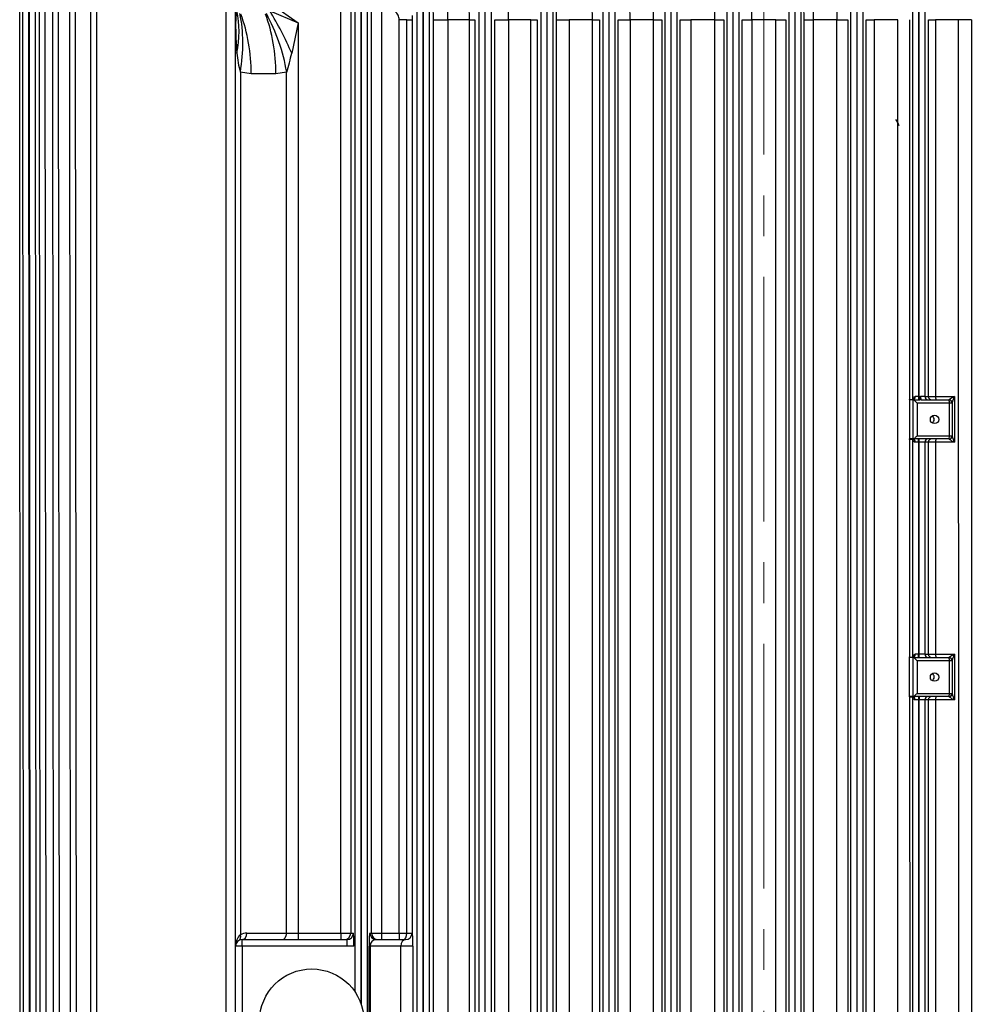
# Model space of a CAD drawing. Units: millimetres. Extents: x 3210 to 6418, y 14 to 4753.
# Drawn here: x 3952 to 4245, y 3762 to 4064 of the extents above; entities that cross this region are included whole.
import ezdxf

# ---------------------------------------------------------------- set-up
doc = ezdxf.new("R2010")
doc.units = ezdxf.units.MM
doc.header["$LTSCALE"] = 100
doc.linetypes.add('CENTER2', pattern=[1.125, 0.75, -0.125, 0.125, -0.125])
doc.layers.get('DEFPOINTS').update_dxf_attribs({"linetype": 'CONTINUOUS'})
doc.layers.add('C', color=1, linetype='CENTER2', lineweight=9)
doc.layers.add('D', color=7, linetype='CONTINUOUS', lineweight=9)
doc.layers.add('D1ML5569F07W', color=7, linetype='CONTINUOUS')
doc.layers.add('DMMF10048_080221', color=7, linetype='CONTINUOUS')
doc.styles.get("Standard").update_dxf_attribs({"font": 'romans.shx', "width": 0.8, "bigfont": 'whgtxt.shx'})
doc.dimstyles.new('STANDARD$0', dxfattribs={"dimtxt": 3, "dimasz": 4, "dimexe": 1.4, "dimexo": 1.3, "dimgap": 1.4, "dimtad": 1, "dimdec": 4, "dimlfac": 3.333333, "dimdsep": 46, "dimtxsty": 'Standard', "dimblk": 'OPEN30', "dimcen": 0, "dimclrd": 256, "dimclre": 256, "dimazin": 2, "dimtfac": 1, "dimtdec": 4, "dimtmove": 0, "dimatfit": 3, "dimldrblk": 'OPEN30', "dimfxl": 0, "dimtolj": 1, "dimtzin": 0, "dimlwd": -1, "dimlwe": -1, "dimarcsym": 0})

# ---------------------------------------------------------------- blocks, each defined once
blk = doc.blocks.new('*D26')
at = {"layer": 'D', "transparency": 16777216}
for p, q in [((4356.56, 4292.96), (4933.87, 4292.96)), ((4922.87, 3063.46), (4922.87, 4254.46)), ((4241.22, 3024.96), (4933.87, 3024.96))]:
    blk.add_line(p, q, dxfattribs=at)
for points in [[(4916.45, 4254.46), (4929.29, 4254.46), (4922.87, 4292.96)], [(4916.45, 3063.46), (4929.29, 3063.46), (4922.87, 3024.96)]]:
    blk.add_solid(points, dxfattribs=at)
at = {"layer": 'DEFPOINTS', "color": 0, "transparency": 16777216}
for p in [(4345.56, 4292.96), (4922.87, 4292.96), (4230.22, 3024.96)]:
    blk.add_point(p, dxfattribs=at)
at = {"layer": 'D', "transparency": 16777216, "insert": (4892.62, 3653.98), "char_height": 38.5, "attachment_point": 5, "rotation": 90}
blk.add_mtext('APPROX. 1280', dxfattribs=at)
blk = doc.blocks.new('A$C549A6455')
at = {"layer": 'C'}
blk.add_line((0, 275), (869.1, 275), dxfattribs=at)
at = {"layer": 'D1ML5569F07W', "color": 3, "linetype": 'Continuous', "lineweight": -3, "ltscale": 25.4}
blk.add_arc((292.24, 312.08), 4.51, 104.2982, 132.2265, dxfattribs=at)
at = {"layer": 'DMMF10048_080221', "color": 3, "linetype": 'Continuous', "lineweight": -3, "ltscale": 25.4}
for p, q in [((258.62, 338.6), (582.74, 338.62)), ((582.74, 334.71), (258.62, 334.69)), ((258.62, 334.69), (258.62, 327.62)), ((374.18, 333.39), (388.18, 333.39)), ((374.18, 327.61), (374.18, 333.39)), ((376.18, 332.69), (386.18, 332.69)), ((376.18, 332.69), (376.18, 331.86)), ((386.18, 331.86), (386.18, 332.69)), ((388.18, 333.39), (388.18, 327.61)), ((453.18, 333.39), (467.18, 333.39)), ((453.18, 327.61), (453.18, 333.39)), ((455.18, 332.69), (465.18, 332.69)), ((455.18, 332.69), (455.18, 331.86)), ((465.18, 331.86), (465.18, 332.69)), ((467.18, 333.39), (467.18, 327.61)), ((375.18, 323.24), (375.18, 331.69)), ((386.18, 331.86), (376.18, 331.86)), ((376.18, 331.86), (376.18, 321.96)), ((386.18, 321.96), (386.18, 331.86)), ((387.18, 331.69), (387.18, 320.8)), ((454.18, 320.8), (454.18, 331.69)), ((465.18, 331.86), (455.18, 331.86)), ((455.18, 331.86), (455.18, 321.96)), ((465.18, 321.96), (465.18, 331.86)), ((466.18, 331.69), (466.18, 320.8)), ((258.62, 327.62), (374.18, 327.61)), ((374.18, 325.42), (374.18, 327.61)), ((388.18, 327.61), (453.18, 327.61)), ((388.18, 327.61), (388.18, 325.42)), ((453.18, 325.42), (453.18, 327.61)), ((467.18, 327.61), (582.74, 327.61)), ((467.18, 327.61), (467.18, 325.42)), ((242.05, 324.31), (374.18, 324.31)), ((374.18, 325.42), (258.62, 325.43)), ((374.18, 324.31), (374.18, 325.42)), ((375.18, 323.24), (375.18, 322.83)), ((388.18, 325.42), (388.18, 324.31)), ((453.18, 325.42), (388.18, 325.42)), ((388.18, 324.31), (453.18, 324.31)), ((453.18, 324.31), (453.18, 325.42)), ((582.74, 325.41), (467.18, 325.42)), ((467.18, 325.42), (467.18, 324.31)), ((467.18, 324.31), (599.41, 324.31)), ((375.07, 320.69), (242.05, 320.69)), ((374.18, 322.56), (242.06, 322.56)), ((242.06, 322.44), (374.18, 322.44)), ((374.18, 322.73), (374.18, 323)), ((374.18, 322.56), (374.18, 322.73)), ((374.18, 322.44), (374.18, 322.56)), ((374.18, 322.56), (375.18, 322.56)), ((374.18, 322.44), (375.18, 322.44)), ((375.18, 320.8), (375.18, 322.83)), ((375.18, 320.79), (375.18, 320.8)), ((375.18, 320.79), (375.18, 320.76)), ((387.18, 320.79), (375.18, 320.79)), ((375.18, 320.76), (375.18, 320.69)), ((375.18, 320.69), (375.18, 319.66)), ((376.18, 321.96), (386.18, 321.96)), ((388.18, 322.56), (387.18, 322.56)), ((388.18, 322.44), (387.18, 322.44)), ((387.18, 320.8), (387.18, 320.79)), ((387.18, 320.79), (387.18, 320.76)), ((387.18, 320.76), (387.18, 320.68)), ((387.18, 320.68), (387.18, 319.66)), ((454.04, 320.69), (387.29, 320.69)), ((388.18, 322.56), (388.18, 322.44)), ((453.18, 322.56), (388.18, 322.56)), ((388.18, 322.44), (453.18, 322.44)), ((453.18, 322.44), (453.18, 322.56)), ((454.18, 322.56), (453.18, 322.56)), ((454.18, 322.44), (453.18, 322.44)), ((454.03, 319.68), (454.04, 320.69)), ((454.18, 320.79), (454.18, 320.8)), ((454.18, 320.79), (454.18, 320.76)), ((466.18, 320.79), (454.18, 320.79)), ((454.18, 320.76), (454.18, 320.68)), ((454.18, 320.68), (454.18, 319.66)), ((455.18, 321.96), (465.18, 321.96)), ((466.18, 322.56), (467.18, 322.56)), ((466.18, 322.44), (467.18, 322.44)), ((466.18, 320.8), (466.18, 320.79)), ((466.18, 320.79), (466.18, 320.75)), ((466.18, 320.75), (466.18, 320.68)), ((466.18, 320.68), (466.18, 319.66)), ((599.41, 320.69), (466.32, 320.69)), ((466.32, 320.69), (466.33, 319.68)), ((599.41, 322.56), (467.18, 322.56)), ((467.18, 322.56), (467.18, 322.44)), ((467.18, 322.44), (599.41, 322.44)), ((258.62, 319.67), (375.06, 319.68)), ((375.18, 319.66), (387.18, 319.66)), ((387.3, 319.68), (454.03, 319.68)), ((466.18, 319.66), (454.18, 319.66)), ((466.33, 319.68), (582.74, 319.69)), ((582.74, 316.06), (258.62, 316.05)), ((258.62, 316.05), (258.62, 308.83)), ((258.62, 308.83), (582.74, 308.81)), ((258.62, 306.35), (258.62, 308.83)), ((241.46, 305.31), (600, 305.31)), ((582.74, 306.33), (258.62, 306.35)), ((600.01, 303.56), (241.47, 303.56)), ((241.47, 303.44), (600.01, 303.44)), ((600, 301.69), (241.46, 301.69)), ((258.62, 300.71), (582.74, 300.73)), ((258.62, 297.37), (258.62, 300.71)), ((582.74, 297.39), (258.62, 297.37)), ((258.62, 297.37), (258.62, 290.06)), ((258.62, 290.06), (582.74, 290.06)), ((258.62, 287.29), (258.62, 290.06)), ((582.74, 287.29), (258.62, 287.29)), ((241.08, 286.31), (600.2, 286.31)), ((600.2, 284.56), (241.08, 284.56)), ((241.08, 284.44), (600.2, 284.44)), ((600.2, 282.69), (241.08, 282.69)), ((258.62, 281.73), (582.74, 281.73)), ((258.62, 278.67), (258.62, 281.73)), ((258.62, 278.67), (258.62, 271.33)), ((582.74, 278.67), (258.62, 278.67)), ((258.62, 271.33), (582.74, 271.33)), ((258.62, 268.27), (258.62, 271.33)), ((240.31, 267.31), (599.46, 267.31)), ((582.74, 268.27), (258.62, 268.27)), ((599.46, 265.56), (240.31, 265.56)), ((240.31, 265.44), (599.46, 265.44)), ((599.46, 263.69), (240.31, 263.69)), ((258.62, 262.71), (582.74, 262.71)), ((258.62, 259.94), (258.62, 262.71)), ((258.62, 259.94), (258.62, 252.62)), ((582.74, 259.94), (258.62, 259.94)), ((258.62, 252.62), (582.74, 252.62)), ((258.62, 249.28), (258.62, 252.62)), ((240.61, 248.31), (599.17, 248.31)), ((582.74, 249.28), (258.62, 249.28)), ((599.17, 246.56), (240.61, 246.56)), ((240.61, 246.44), (599.17, 246.44)), ((599.17, 244.69), (240.61, 244.69)), ((258.62, 243.66), (582.74, 243.66)), ((258.62, 241.18), (258.62, 243.66)), ((258.62, 241.18), (258.62, 233.95)), ((582.74, 241.18), (258.62, 241.18)), ((258.62, 233.95), (582.74, 233.95)), ((258.62, 230.32), (258.62, 233.95)), ((582.74, 230.32), (258.62, 230.32)), ((241.21, 229.31), (598.56, 229.31)), ((598.56, 227.56), (241.21, 227.56)), ((241.21, 227.44), (598.56, 227.44)), ((598.56, 225.69), (241.21, 225.69)), ((258.62, 224.58), (582.74, 224.58)), ((258.62, 222.39), (258.62, 224.58)), ((258.62, 222.39), (258.62, 215.3)), ((582.74, 222.39), (258.62, 222.39)), ((258.62, 215.3), (582.74, 215.3)), ((258.62, 211.39), (258.62, 215.3)), ((582.74, 211.39), (258.62, 211.39)), ((242.15, 210.31), (597.6, 210.31)), ((597.6, 208.56), (242.15, 208.56)), ((242.15, 208.44), (597.6, 208.44)), ((597.6, 206.69), (242.15, 206.69)), ((258.62, 205.46), (582.74, 205.46)), ((258.62, 203.56), (258.62, 205.46)), ((258.62, 203.56), (258.62, 196.69)), ((582.74, 203.56), (258.62, 203.56)), ((258.62, 196.69), (582.74, 196.69)), ((258.62, 192.49), (258.62, 196.69)), ((243.49, 191.31), (596.25, 191.31)), ((582.74, 192.49), (258.62, 192.49)), ((596.25, 189.56), (243.49, 189.56)), ((243.49, 189.44), (596.25, 189.44)), ((596.25, 187.69), (243.49, 187.69)), ((258.62, 186.3), (582.74, 186.3)), ((258.62, 184.69), (258.62, 186.3)), ((258.62, 184.69), (258.62, 178.12)), ((582.74, 184.69), (258.62, 184.69)), ((258.62, 178.12), (582.74, 178.12)), ((258.62, 173.64), (258.62, 178.12)), ((245.33, 172.31), (594.39, 172.31)), ((582.74, 173.64), (258.62, 173.64)), ((594.39, 170.56), (245.33, 170.56)), ((245.33, 170.44), (594.39, 170.44)), ((594.39, 168.69), (245.33, 168.69)), ((257.37, 167.09), (258.62, 167.09)), ((258.62, 167.09), (538.68, 167.09)), ((258.62, 165.51), (258.62, 167.09)), ((538.68, 167.09), (538.68, 167.12)), ((538.68, 165.51), (538.68, 167.09)), ((542.68, 167.36), (588.68, 167.36)), ((542.68, 167.36), (542.68, 163.68)), ((258.62, 165.51), (258.62, 163.14)), ((538.68, 165.51), (258.62, 165.51)), ((538.68, 163.14), (258.62, 163.14)), ((538.68, 163.14), (538.68, 165.51)), ((538.68, 157.7), (538.68, 163.14)), ((538.68, 163.14), (540.68, 163.14)), ((540.68, 156.18), (540.68, 165.12)), ((542.68, 163.68), (542.68, 154.23)), ((588.68, 163.68), (542.68, 163.68)), ((251.94, 157.7), (538.68, 157.7)), ((538.68, 154.7), (538.68, 157.7)), ((538.68, 157.7), (540.68, 157.7)), ((538.68, 154.7), (251.94, 154.7)), ((538.68, 154.18), (538.68, 154.7)), ((542.68, 154.23), (588.68, 154.23)), ((542.68, 153.91), (542.68, 154.23)), ((247.81, 153.31), (591.88, 153.31)), ((560.72, 151.56), (247.81, 151.56)), ((247.81, 151.44), (560.37, 151.44)), ((588.68, 153.91), (542.68, 153.91)), ((227.55, 148.3), (538.68, 148.3)), ((556.85, 149.69), (247.81, 149.69)), ((538.68, 148.3), (538.68, 149.11)), ((538.68, 145.3), (538.68, 148.3)), ((542.68, 149.25), (542.68, 147.25)), ((538.68, 145.3), (227.55, 145.3)), ((538.68, 132.19), (538.68, 145.3)), ((538.68, 145.3), (540.68, 145.3)), ((540.68, 115), (540.68, 147.11)), ((542.68, 147.25), (542.68, 115)), ((254.02, 124.29), (259.61, 132.19)), ((255.88, 123.46), (259.61, 132.19)), ((259.61, 132.19), (538.68, 132.19)), ((259.61, 132.19), (268.89, 130.2)), ((538.68, 128.65), (538.68, 132.19)), ((538.68, 132.19), (540.68, 132.19)), ((274.67, 128.65), (275.23, 125.34)), ((538.68, 128.65), (274.67, 128.65)), ((538.68, 116.41), (538.68, 128.65)), ((275.23, 125.34), (275.23, 117.78)), ((275.23, 117.78), (274.67, 114.46)), ((542.68, 115), (540.68, 115)), ((542.68, 115), (588.68, 115)), ((542.68, 115), (542.68, 113)), ((259.61, 113), (254.02, 113)), ((542.68, 113), (259.61, 113)), ((274.67, 114.46), (539.19, 114.46)), ((588.68, 113), (542.68, 113)), ((613.38, 110.1), (228.11, 110.1)), ((248.24, 70.3), (593.14, 70.3)), ((593.14, 68.62), (248.24, 68.62)), ((245.92, 63.8), (595.47, 64.12)), ((595.47, 62.43), (245.92, 62.11)), ((244.14, 58.62), (597.25, 58.9)), ((242.84, 54.53), (598.55, 54.78)), ((597.25, 57.21), (244.15, 56.93)), ((241.92, 51.49), (599.46, 51.72)), ((598.55, 53.09), (242.84, 52.84)), ((241.34, 49.48), (600.05, 49.7)), ((599.47, 50.03), (241.93, 49.8)), ((600.34, 47), (241.06, 46.79)), ((600.05, 48.01), (241.34, 47.79))]:
    blk.add_line(p, q, dxfattribs=at)
blk.add_circle((565.68, 136.35), 16, dxfattribs=at)
for centre, radius, start, end in [((377.48, 339.42), 6.87, 241.3105, 258.3645), ((383.41, 337.75), 10.2, 205.3041, 215.8688), ((376.18, 331.69), 1, 90, 180), ((386.18, 331.69), 1, 0, 90), ((384.88, 339.42), 6.87, 281.6355, 298.6895), ((378.96, 337.75), 10.2, 324.1312, 334.6959), ((462.41, 337.75), 10.2, 205.3041, 215.8688), ((456.48, 339.42), 6.87, 241.3105, 258.3645), ((455.18, 331.69), 1, 90, 180), ((465.18, 331.69), 1, 0, 90), ((463.88, 339.42), 6.87, 281.6355, 298.6895), ((457.96, 337.75), 10.2, 324.1312, 334.6959), ((375.07, 319.69), 1, 83.7345, 90.0018), ((387.29, 319.69), 1, 90.0033, 96.5472), ((454.04, 319.69), 1, 82.0884, 90.002), ((466.32, 319.69), 1, 90.0031, 98.1379), ((375, 318.67), 1.01, 79.7233, 86.5404), ((387.37, 318.67), 1.01, 93.4646, 100.5333), ((453.97, 318.67), 1.01, 78.2063, 86.5406), ((466.39, 318.67), 1.02, 93.4778, 101.9922), ((258.46, 444.76), 147.39, 268.1168, 270.0608), ((258.51, 112.92), 174.37, 89.9641, 91.1142), ((258.51, -27.08), 298.41, 89.9791, 90.9392), ((258.48, -66.5), 307.68, 89.9749, 90.906), ((258.52, 133.62), 100.33, 89.9414, 92.798), ((258.48, 69.69), 152.7, 89.9473, 91.8237), ((258.51, 42.46), 168.93, 89.9629, 91.1501), ((258.52, 136.65), 60.04, 89.9044, 94.6808), ((258.48, 107.93), 76.76, 89.8939, 93.6286), ((258.52, 128.21), 49.91, 89.8863, 95.6355), ((258.51, 18.04), 155.6, 89.9598, 91.2488), ((256.85, 73.52), 57.94, 72.087, 78.0087), ((542.68, 116.41), 4, 180, 209.1723), ((542.68, 115), 2, 180, 270), ((267.04, 139.99), 26.64, 273.9652, 286.6339), ((542.48, 117.41), 4.42, 221.8696, 272.6336)]:
    blk.add_arc(centre, radius, start, end, dxfattribs=at)
for centre, major_axis, ratio, start_param, end_param in [((258.62, 335.61), (0, -3), 0.000015, 3.176499, 5.021858), ((376.09, 331.69), (0, -1), 0.959469, 3.141593, 4.627637), ((386.27, 331.69), (0, 1), 0.959469, 4.797141, 6.283185), ((455.09, 331.69), (0, -1), 0.959469, 3.141593, 4.627637), ((465.27, 331.69), (0, 1), 0.959469, 4.797141, 6.283185), ((376.18, 331.69), (1, 0), 0.173648, 1.570796, 3.141593), ((386.18, 331.69), (1, 0), 0.173648, 0, 1.570796), ((455.18, 331.69), (1, 0), 0.173648, 1.570796, 3.141593), ((465.18, 331.69), (1, 0), 0.173648, 0, 1.570796), ((258.62, 328.43), (0, -3), 0.000013, 0.034907, 1.298994), ((374.18, 327.88), (-1, 0), 0.268441, 1.570796, 3.141593), ((374.18, 326.42), (-1, 0), 0.999391, 1.570751, 3.141593), ((381.18, 325.91), (1.3, 0), 0.984808, 0.573463, 2.568129), ((388.18, 327.88), (1, 0), 0.268438, 3.141593, 4.712389), ((388.18, 326.42), (1, 0), 0.999391, 3.141593, 4.712344), ((453.18, 327.88), (1, 0), 0.268423, 4.712389, 6.283185), ((453.18, 326.42), (1, 0), 0.999391, 4.712344, 6.283185), ((460.18, 325.91), (1.3, 0), 0.984808, 0.573463, 2.568129), ((467.18, 327.88), (-1, 0), 0.26842, 0, 1.570796), ((467.18, 326.42), (-1, 0), 0.999391, 0, 1.570751), ((374.18, 325.31), (-1, 0), 0.999391, 1.570751, 3.141593), ((374.18, 322.56), (0, 1.75), 0.000735, 0.034907, 1.319466), ((374.18, 323.24), (-1, 0), 0.248693, 1.56955, 3.141593), ((388.18, 325.31), (1, 0), 0.999391, 3.141593, 4.712344), ((388.18, 322.56), (0, 1.75), 0.000735, 0.034907, 1.570796), ((453.18, 325.31), (1, 0), 0.999391, 4.712344, 6.283185), ((453.18, 322.56), (0, 1.75), 0.000735, 0.034907, 1.570796), ((467.18, 325.31), (-1, 0), 0.999391, 0, 1.570751), ((467.18, 322.56), (0, 1.75), 0.000735, 0.034907, 1.570796), ((374.18, 322.83), (-1, 0), 0.09758, 1.569516, 3.141593), ((374.18, 322.44), (0, -1.75), 0.000735, 4.712389, 5.37002), ((374.18, 320.76), (-1, 0), 0.611244, 3.141593, 4.713407), ((376.18, 321.79), (0.996, 0.996), 0.087489, 1.48353, 3.054326), ((386.18, 321.79), (0.996, -0.996), 0.087489, 0.087266, 1.658063), ((388.18, 320.76), (1, 0), 0.611479, 1.571814, 3.141593), ((388.18, 322.44), (0, 1.75), 0.000735, 1.570796, 2.228725), ((453.18, 322.44), (0, -1.75), 0.000735, 4.712389, 5.371699), ((453.18, 320.76), (1, 0), 0.612572, 0, 1.571813), ((455.18, 321.79), (0.996, 0.996), 0.087489, 1.48353, 3.054326), ((465.18, 321.79), (0.996, -0.996), 0.087489, 0.087266, 1.658063), ((467.18, 320.75), (-1, 0), 0.612807, 4.713406, 6.283185), ((467.18, 322.44), (0, -1.75), 0.000735, 4.712389, 5.371997), ((542.68, 167.12), (-4, 0), 0.06097, 4.712389, 6.283185), ((538.68, 165.12), (-2, 0), 0.999391, 3.141593, 4.712389), ((538.68, 165.09), (-2, 0), 0.999391, 3.141593, 4.712389), ((538.68, 164.56), (-2, 0), 0.473386, 3.141593, 4.712389), ((542.68, 165.12), (2, 0), 0.717511, 3.141593, 4.712389), ((538.68, 156.7), (-2, 0), 0.999391, 1.570796, 3.141593), ((538.68, 156.18), (-2, 0), 0.999391, 1.570796, 3.141593), ((542.68, 154.18), (4, 0), 0.067923, 3.141593, 4.712389), ((542.68, 156.18), (-2, 0), 0.975298, 0, 1.570796), ((542.68, 149.11), (-4, 0), 0.034921, 4.712389, 6.283185), ((538.68, 147.11), (-2, 0), 0.999391, 3.141593, 4.712389), ((538.68, 146.3), (-2, 0), 0.999391, 3.141593, 4.712389), ((542.68, 147.11), (2, 0), 0.069842, 1.570796, 3.141593), ((268.89, 114.27), (35.52, 18.39), 0.359748, 1.386686, 1.754907), ((274.67, 100.37), (37.87, 12.87), 0.687546, 1.341325, 1.819866), ((538.68, 127.24), (-2, 0), 0.707107, 3.141593, 4.712389), ((275.23, 97.05), (-40, 0), 0.707107, 4.712389, 5.188271), ((275.23, 89.49), (-40, 0), 0.707107, 4.712389, 5.188271), ((274.67, 86.18), (-37.87, 12.87), 0.687546, 4.94186, 5.420401), ((538.68, 115), (-2, 0), 0.707107, 3.141593, 4.712389), ((268.89, 76.72), (-25.7, 30.65), 0.828617, 5.491727, 5.859947), ((259.61, 118), (-9.37, 0), 0.533837, 1.161198, 1.570796), ((259.61, 118), (23.29, 0), 0.21465, 4.712389, 5.121988), ((539.19, 113.05), (-1.75, -0.97), 0.657719, 3.141593, 4.360502)]:
    blk.add_ellipse(centre, major_axis=major_axis, ratio=ratio, start_param=start_param, end_param=end_param, dxfattribs=at)
for centre in [(381.18, 327.3), (460.18, 327.3)]:
    blk.add_ellipse(centre, major_axis=(1.3, 0), ratio=0.984808, dxfattribs=at)
for points, knots in [([(375.07, 320.69), (375.07, 320.69), (375.05, 320.69), (375.01, 320.7), (374.99, 320.7), (374.92, 320.72), (374.87, 320.73), (374.72, 320.77), (374.63, 320.81), (374.45, 320.91), (374.36, 320.98), (374.23, 321.14), (374.18, 321.25), (374.18, 321.37)], [0, 0, 0, 0, 0.0625, 0.0625, 0.125, 0.125, 0.25, 0.25, 0.5, 0.5, 0.75, 0.75, 1, 1, 1, 1]), ([(375.06, 319.68), (375.06, 319.7), (375.06, 319.73), (375.06, 319.75), (375.06, 319.84), (375.06, 319.94), (375.06, 320.03), (375.07, 320.25), (375.07, 320.47), (375.07, 320.69)], [0, 0, 0, 0, 0.06899, 0.06899, 0.06899, 0.344951, 0.344951, 0.344951, 1, 1, 1, 1]), ([(388.18, 321.37), (388.18, 321.25), (388.13, 321.15), (388, 320.98), (387.92, 320.91), (387.74, 320.81), (387.64, 320.77), (387.49, 320.73), (387.45, 320.72), (387.37, 320.7), (387.35, 320.7), (387.31, 320.69), (387.29, 320.69), (387.29, 320.69)], [0, 0, 0, 0, 0.25, 0.25, 0.5, 0.5, 0.75, 0.75, 0.875, 0.875, 0.9375, 0.9375, 1, 1, 1, 1]), ([(387.29, 320.69), (387.3, 320.67), (387.3, 320.64), (387.3, 320.62), (387.3, 320.53), (387.3, 320.44), (387.3, 320.34), (387.3, 320.12), (387.3, 319.9), (387.3, 319.68)], [0, 0, 0, 0, 0.069027, 0.069027, 0.069027, 0.345137, 0.345137, 0.345137, 1, 1, 1, 1]), ([(454.04, 320.69), (454.04, 320.69), (454.03, 320.69), (453.99, 320.7), (453.97, 320.7), (453.9, 320.72), (453.86, 320.73), (453.71, 320.77), (453.62, 320.81), (453.44, 320.91), (453.36, 320.98), (453.26, 321.1), (453.23, 321.15), (453.19, 321.25), (453.18, 321.31), (453.18, 321.37)], [0, 0, 0, 0, 0.0625, 0.0625, 0.125, 0.125, 0.25, 0.25, 0.5, 0.5, 0.75, 0.75, 0.875, 0.875, 1, 1, 1, 1]), ([(467.18, 321.37), (467.18, 321.25), (467.13, 321.15), (467, 320.98), (466.92, 320.91), (466.74, 320.81), (466.65, 320.77), (466.51, 320.73), (466.46, 320.72), (466.39, 320.7), (466.37, 320.7), (466.34, 320.69), (466.32, 320.69), (466.32, 320.69)], [0, 0, 0, 0, 0.25, 0.25, 0.5, 0.5, 0.75, 0.75, 0.875, 0.875, 0.9375, 0.9375, 1, 1, 1, 1]), ([(253.62, 290.06), (254.38, 290.06), (255.18, 290.06), (256.45, 290.06), (256.88, 290.06), (257.74, 290.06), (258.18, 290.06), (258.62, 290.06)], [0, 0, 0, 0, 0.5, 0.5, 0.75, 0.75, 1, 1, 1, 1]), ([(258.62, 259.94), (257.74, 259.94), (256.88, 259.94), (255.61, 259.94), (255.2, 259.94), (254.39, 259.94), (254, 259.94), (253.62, 259.94)], [0, 0, 0, 0, 0.5, 0.5, 0.75, 0.75, 1, 1, 1, 1]), ([(258.62, 163.14), (258.38, 163.14), (258.14, 163.11), (257.69, 162.99), (257.46, 162.91), (256.83, 162.59), (256.45, 162.29), (256.12, 161.94)], [0, 0, 0, 0, 0.25, 0.25, 0.5, 0.5, 1, 1, 1, 1])]:
    blk.add_open_spline(points, degree=3, knots=knots, dxfattribs=at)

msp = doc.modelspace()

# ---------------------------------------------------------------- block references
at = {"layer": 'D', "rotation": 270}
msp.add_blockref('A$C549A6455', (3905.22272, 4322.64036), dxfattribs=at)

# ---------------------------------------------------------------- dimensions: what is measured, and where the dimension line sits
at = {"layer": 'D'}
dim = msp.add_linear_dim(base=(4922.87002, 4292.95948), p1=(4230.22271, 3024.95948), p2=(4345.55963, 4292.95948), angle=90, text='APPROX. 1280', dimstyle='STANDARD$0', override={"dimscale": 11, "dimtxt": 3.5, "dimasz": 3.5, "dimexe": 1, "dimexo": 1, "dimgap": 1, "dimdec": 1, "dimlfac": 1, "dimclrt": 256, "dimadec": 3, "dimtp": 0.1, "dimtm": 0.1, "dimtfac": 0.71, "dimtdec": 3, "dimtmove": 0, "dimtolj": 0, "dimtzin": 8, "dimarcsym": 1}, dxfattribs=at)
dim.commit()
dim.dimension.update_dxf_attribs({"geometry": '*D26', "text_midpoint": (4922.87002, 3653.97848), "dimtype": 160})

doc.saveas('drawing.dxf')
